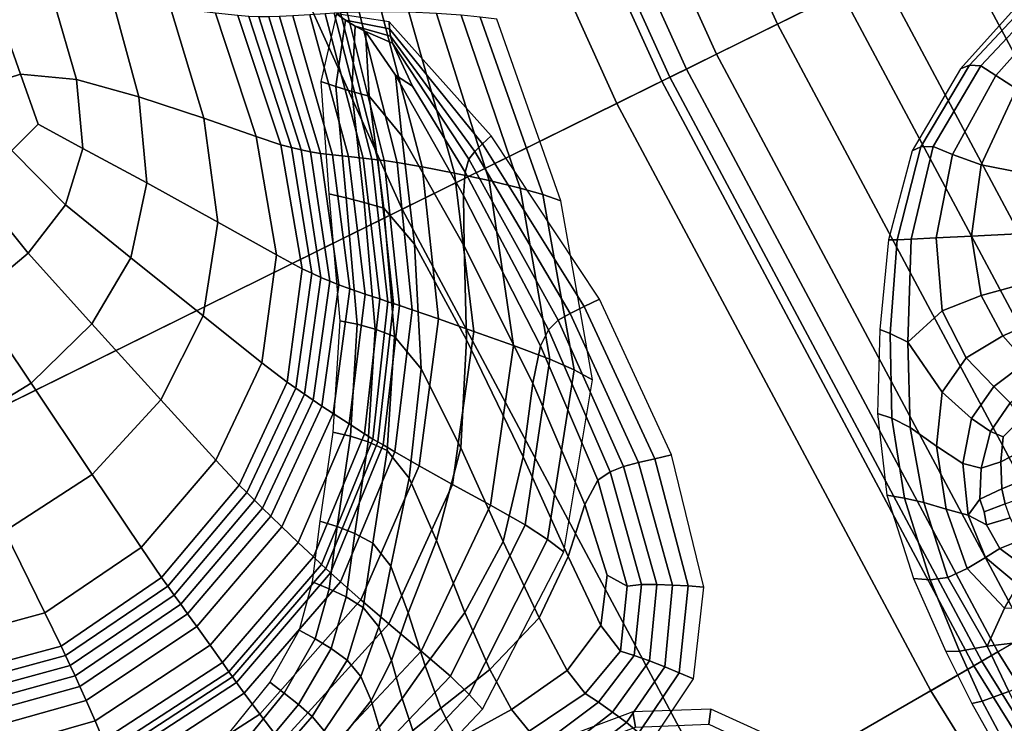
# Model space of a CAD drawing. Units: inches. Extents: x 0 to 71, y 0 to 71.
# Drawn here: x 9.8 to 12.4, y 22 to 23.8 of the extents above; entities that cross this region are included whole.
import ezdxf

# ---------------------------------------------------------------- set-up
doc = ezdxf.new("R2010")
doc.units = ezdxf.units.IN
doc.header["$MEASUREMENT"] = 0

msp = doc.modelspace()

# ---------------------------------------------------------------- linework, layer by layer
for points in [[(11.5261, 23.6774, 1.0519), (10.8042, 25.2707, 1.0519), (14.9861, 27.0029, 1.0519), (15.5858, 25.6794, 1.0519)], [(6.6878, 23.5656, 1.0519), (5.969, 25.4756, 1.0519), (10.1881, 26.9078, 1.0519), (10.8042, 25.2707, 1.0519)], [(12.3506, 22.1347, 1.0519), (11.5261, 23.6774, 1.0519), (15.5858, 25.6794, 1.0519), (16.2707, 24.3979, 1.0519)], [(11.2711, 25.4641, 1.7448), (11.0969, 25.3919, 2.1531), (11.8103, 23.8176, 2.1531), (11.9794, 23.9009, 1.7448)], [(11.0969, 25.3919, 2.1531), (10.9308, 25.3231, 2.594), (11.6491, 23.738, 2.594), (11.8103, 23.8176, 2.1531)], [(10.9308, 25.3231, 2.594), (10.849, 25.2892, 2.8442), (11.5696, 23.6989, 2.8442), (11.6491, 23.738, 2.594)], [(7.5301, 21.7068, 1.0519), (6.6878, 23.5656, 1.0519), (10.8042, 25.2707, 1.0519), (11.5261, 23.6774, 1.0519)], [(10.849, 25.2892, 2.8442), (10.7818, 25.2614, 2.9603), (11.5045, 23.6667, 2.9603), (11.5696, 23.6989, 2.8442)], [(10.7818, 25.2614, 2.9603), (10.6598, 25.2108, 2.9989), (11.3859, 23.6083, 2.9989), (11.5045, 23.6667, 2.9603)], [(10.6598, 25.2108, 2.9989), (10.0755, 24.9688, 2.9989), (10.8187, 23.3285, 2.9989), (11.3859, 23.6083, 2.9989)], [(8.6217, 24.3666, 2.9989), (9.4075, 22.6326, 2.9989), (10.8187, 23.3285, 2.9989), (10.0755, 24.9688, 2.9989)], [(13.2744, 20.6493, 1.0519), (12.3506, 22.1347, 1.0519), (16.2707, 24.3979, 1.0519), (17.038, 23.1641, 1.0519)], [(13.0719, 22.5511, 1.5653), (13.4897, 22.7924, 1.5321), (12.7058, 24.2591, 1.5321), (12.2731, 24.0458, 1.5653)], [(12.8877, 22.4448, 1.5925), (13.0719, 22.5511, 1.5653), (12.2731, 24.0458, 1.5653), (12.0823, 23.9517, 1.5925)], [(12.7884, 22.3874, 1.7448), (12.8877, 22.4448, 1.5925), (12.0823, 23.9517, 1.5925), (11.9794, 23.9009, 1.7448)], [(11.9794, 23.9009, 1.7448), (11.8103, 23.8176, 2.1531), (12.6251, 22.2932, 2.1531), (12.7884, 22.3874, 1.7448)], [(9.745, 23.8685, 4.2745), (9.6098, 23.8269, 4.3228), (9.6888, 23.6467, 4.3129), (9.8103, 23.6858, 4.2721)], [(9.8974, 23.8806, 4.1992), (9.745, 23.8685, 4.2745), (9.8103, 23.6858, 4.2721), (9.9581, 23.6716, 4.2091)], [(10.0551, 23.8743, 4.0822), (9.8974, 23.8806, 4.1992), (9.9581, 23.6716, 4.2091), (10.1226, 23.6255, 4.1076)], [(10.2064, 23.8604, 3.9089), (10.0551, 23.8743, 4.0822), (10.1226, 23.6255, 4.1076), (10.2944, 23.5688, 3.9514)], [(12.4753, 23.8772, 1.6244), (12.4522, 23.875, 1.4333), (12.2941, 23.6993, 1.4523), (12.3181, 23.7093, 1.687)], [(12.5037, 23.8729, 1.8172), (12.4753, 23.8772, 1.6244), (12.3181, 23.7093, 1.687), (12.3474, 23.7075, 1.9221)], [(12.3474, 23.7075, 1.9221), (12.3875, 23.682, 2.1582), (12.5426, 23.8555, 2.0135), (12.5037, 23.8729, 1.8172)], [(10.3249, 23.8465, 3.7241), (10.2064, 23.8604, 3.9089), (10.2944, 23.5688, 3.9514), (10.4331, 23.5204, 3.7802)], [(10.3842, 23.8402, 3.5727), (10.3249, 23.8465, 3.7241), (10.4331, 23.5204, 3.7802), (10.4982, 23.4991, 3.6333)], [(10.4129, 23.838, 3.4655), (10.3842, 23.8402, 3.5727), (10.4982, 23.4991, 3.6333), (10.5257, 23.4918, 3.5265)], [(10.4395, 23.8368, 3.413), (10.4129, 23.838, 3.4655), (10.5257, 23.4918, 3.5265), (10.5512, 23.4855, 3.4753)], [(10.466, 23.8366, 3.3966), (10.4395, 23.8368, 3.413), (10.5512, 23.4855, 3.4753), (10.5765, 23.4803, 3.4607)], [(10.4947, 23.8374, 3.3975), (10.466, 23.8366, 3.3966), (10.5765, 23.4803, 3.4607), (10.6027, 23.4762, 3.4637)], [(10.5293, 23.8393, 3.4168), (10.4947, 23.8374, 3.3975), (10.6027, 23.4762, 3.4637), (10.6346, 23.4723, 3.4857)], [(10.6767, 23.4676, 3.5282), (10.5741, 23.8423, 3.4557), (10.5293, 23.8393, 3.4168), (10.6346, 23.4723, 3.4857)], [(10.7158, 23.4634, 3.5695), (10.6152, 23.8451, 3.494), (10.5741, 23.8423, 3.4557), (10.6767, 23.4676, 3.5282)], [(10.6454, 23.8445, 2.8589), (10.6036, 23.6656, 2.8594), (10.6436, 23.6525, 2.9291), (10.6692, 23.8282, 2.9149)], [(10.6392, 23.8466, 3.5114), (10.6152, 23.8451, 3.494), (10.7158, 23.4634, 3.5695), (10.7388, 23.4609, 3.5883)], [(10.6553, 23.8475, 3.5145), (10.6392, 23.8466, 3.5114), (10.7388, 23.4609, 3.5883), (10.7544, 23.459, 3.5921)], [(10.7841, 23.824, 2.8577), (10.6454, 23.8445, 2.8589), (10.6692, 23.8282, 2.9149), (10.7855, 23.8048, 2.922)], [(10.6728, 23.8484, 3.5097), (10.6553, 23.8475, 3.5145), (10.7544, 23.459, 3.5921), (10.7714, 23.457, 3.5884)], [(10.7046, 23.8492, 3.4838), (10.6728, 23.8484, 3.5097), (10.7714, 23.457, 3.5884), (10.8053, 23.4518, 3.5639)], [(10.8717, 23.4403, 3.5055), (10.7636, 23.8497, 3.4238), (10.7046, 23.8492, 3.4838), (10.8053, 23.4518, 3.5639)], [(10.9572, 23.424, 3.4138), (10.8362, 23.8489, 3.3316), (10.7636, 23.8497, 3.4238), (10.8717, 23.4403, 3.5055)], [(11.0483, 23.4044, 3.2898), (10.9089, 23.8458, 3.209), (10.8362, 23.8489, 3.3316), (10.9572, 23.424, 3.4138)], [(11.1307, 23.3845, 3.1385), (10.9743, 23.8412, 3.0664), (10.9089, 23.8458, 3.209), (11.0483, 23.4044, 3.2898)], [(11.1902, 23.3671, 2.9651), (11.025, 23.8359, 2.9141), (10.9743, 23.8412, 3.0664), (11.1307, 23.3845, 3.1385)], [(11.2383, 23.351, 2.7807), (11.0683, 23.8304, 2.7571), (11.025, 23.8359, 2.9141), (11.1902, 23.3671, 2.9651)], [(12.3875, 23.682, 2.1582), (12.4421, 23.6464, 2.3527), (12.5867, 23.8274, 2.1812), (12.5426, 23.8555, 2.0135)], [(10.6692, 23.8282, 2.9149), (10.6436, 23.6525, 2.9291), (10.6854, 23.6397, 2.9942), (10.6941, 23.8125, 2.97)], [(10.7855, 23.8048, 2.922), (10.6692, 23.8282, 2.9149), (10.6941, 23.8125, 2.97), (10.788, 23.7859, 2.9841)], [(10.6941, 23.8125, 2.97), (10.6854, 23.6397, 2.9942), (10.7309, 23.6274, 3.0502), (10.7217, 23.7978, 3.0231)], [(10.788, 23.7859, 2.9841), (10.6941, 23.8125, 2.97), (10.7217, 23.7978, 3.0231), (10.7928, 23.7674, 3.0419)], [(10.7841, 23.824, 2.8577), (10.7855, 23.8048, 2.922), (11.031, 23.5016, 2.9635), (11.0534, 23.5228, 2.856)], [(11.8103, 23.8176, 2.1531), (11.6491, 23.738, 2.594), (12.4694, 22.2033, 2.594), (12.6251, 22.2932, 2.1531)], [(10.7217, 23.7978, 3.0231), (10.7309, 23.6274, 3.0502), (10.8174, 23.5224, 3.119), (10.8008, 23.6826, 3.0947)], [(10.7928, 23.7674, 3.0419), (10.7217, 23.7978, 3.0231), (10.8008, 23.6826, 3.0947), (10.8462, 23.6538, 3.1018)], [(10.7855, 23.8048, 2.922), (10.788, 23.7859, 2.9841), (11.0108, 23.4808, 3.0598), (11.031, 23.5016, 2.9635)], [(10.9951, 23.4607, 3.1338), (11.0108, 23.4808, 3.0598), (10.788, 23.7859, 2.9841), (10.7928, 23.7674, 3.0419)], [(10.9846, 23.4269, 3.183), (10.9951, 23.4607, 3.1338), (10.7928, 23.7674, 3.0419), (10.8462, 23.6538, 3.1018)], [(11.6491, 23.738, 2.594), (11.5696, 23.6989, 2.8442), (12.3927, 22.159, 2.8442), (12.4694, 22.2033, 2.594)], [(12.3181, 23.7093, 1.687), (12.2941, 23.6993, 1.4523), (12.1663, 23.4825, 1.4706), (12.1891, 23.4937, 1.7478)], [(12.3474, 23.7075, 1.9221), (12.3181, 23.7093, 1.687), (12.1891, 23.4937, 1.7478), (12.2215, 23.4942, 2.019)], [(12.2215, 23.4942, 2.019), (12.2731, 23.4734, 2.2783), (12.3875, 23.682, 2.1582), (12.3474, 23.7075, 1.9221)], [(9.8103, 23.6858, 4.2721), (9.6888, 23.6467, 4.3129), (9.787, 23.4836, 4.2912), (9.857, 23.5529, 4.2643)], [(9.9581, 23.6716, 4.2091), (9.8103, 23.6858, 4.2721), (9.857, 23.5529, 4.2643), (9.9749, 23.4892, 4.2243)], [(10.9806, 23.3649, 3.2051), (10.9846, 23.4269, 3.183), (10.8462, 23.6538, 3.1018), (10.8008, 23.6826, 3.0947)], [(10.9822, 23.2314, 3.2226), (10.9806, 23.3649, 3.2051), (10.8008, 23.6826, 3.0947), (10.8174, 23.5224, 3.119)], [(11.5696, 23.6989, 2.8442), (11.5045, 23.6667, 2.9603), (12.3297, 22.1226, 2.9603), (12.3927, 22.159, 2.8442)], [(12.2731, 23.4734, 2.2783), (12.3486, 23.4457, 2.4869), (12.4421, 23.6464, 2.3527), (12.3875, 23.682, 2.1582)], [(8.492, 19.9069, 1.0519), (7.5301, 21.7068, 1.0519), (11.5261, 23.6774, 1.0519), (12.3506, 22.1347, 1.0519)], [(10.1226, 23.6255, 4.1076), (9.9581, 23.6716, 4.2091), (9.9749, 23.4892, 4.2243), (10.1437, 23.3983, 4.1364)], [(10.6703, 23.3586, 2.9512), (10.6436, 23.6525, 2.9291), (10.6036, 23.6656, 2.8594), (10.6247, 23.3689, 2.8589)], [(11.5045, 23.6667, 2.9603), (11.3859, 23.6083, 2.9989), (12.2153, 22.0566, 2.9989), (12.3297, 22.1226, 2.9603)], [(10.7179, 23.3467, 3.0335), (10.6854, 23.6397, 2.9942), (10.6436, 23.6525, 2.9291), (10.6703, 23.3586, 2.9512)], [(10.7309, 23.6274, 3.0502), (10.6854, 23.6397, 2.9942), (10.7179, 23.3467, 3.0335), (10.7697, 23.3314, 3.0959)], [(10.8174, 23.5224, 3.119), (10.7309, 23.6274, 3.0502), (10.7697, 23.3314, 3.0959), (10.8514, 23.2359, 3.1626)], [(12.4421, 23.6464, 2.3527), (12.3486, 23.4457, 2.4869), (12.4529, 23.4254, 2.6063), (12.5147, 23.6142, 2.463)], [(10.2944, 23.5688, 3.9514), (10.1226, 23.6255, 4.1076), (10.1437, 23.3983, 4.1364), (10.3317, 23.2942, 3.9927)], [(11.3859, 23.6083, 2.9989), (10.8187, 23.3285, 2.9989), (11.6676, 21.7403, 2.9989), (12.2153, 22.0566, 2.9989)], [(9.9289, 23.3403, 4.2501), (9.9749, 23.4892, 4.2243), (9.857, 23.5529, 4.2643), (9.787, 23.4836, 4.2912)], [(10.4331, 23.5204, 3.7802), (10.2944, 23.5688, 3.9514), (10.3317, 23.2942, 3.9927), (10.4862, 23.208, 3.8331)], [(10.4982, 23.4991, 3.6333), (10.4331, 23.5204, 3.7802), (10.4862, 23.208, 3.8331), (10.5546, 23.1712, 3.6971)], [(10.5257, 23.4918, 3.5265), (10.4982, 23.4991, 3.6333), (10.5546, 23.1712, 3.6971), (10.5796, 23.1595, 3.5986)], [(10.8514, 23.2359, 3.1626), (10.9886, 22.9832, 3.2578), (10.9822, 23.2314, 3.2226), (10.8174, 23.5224, 3.119)], [(11.031, 23.5016, 2.9635), (11.0108, 23.4808, 3.0598), (11.2627, 23.0532, 3.1627), (11.2999, 23.072, 3.0204)], [(11.0534, 23.5228, 2.856), (11.031, 23.5016, 2.9635), (11.2999, 23.072, 3.0204), (11.34, 23.0911, 2.8543)], [(9.8298, 23.2124, 4.2751), (9.9289, 23.3403, 4.2501), (9.787, 23.4836, 4.2912), (9.6843, 23.3941, 4.3128)], [(10.1016, 23.2002, 4.169), (10.1437, 23.3983, 4.1364), (9.9749, 23.4892, 4.2243), (9.9289, 23.3403, 4.2501)], [(10.5512, 23.4855, 3.4753), (10.5257, 23.4918, 3.5265), (10.5796, 23.1595, 3.5986), (10.6035, 23.1485, 3.5513)], [(10.5765, 23.4803, 3.4607), (10.5512, 23.4855, 3.4753), (10.6035, 23.1485, 3.5513), (10.627, 23.1383, 3.5385)], [(10.6027, 23.4762, 3.4637), (10.5765, 23.4803, 3.4607), (10.627, 23.1383, 3.5385), (10.6508, 23.1291, 3.5436)], [(10.6346, 23.4723, 3.4857), (10.6027, 23.4762, 3.4637), (10.6508, 23.1291, 3.5436), (10.6804, 23.1186, 3.569)], [(10.721, 23.1045, 3.6174), (10.6767, 23.4676, 3.5282), (10.6346, 23.4723, 3.4857), (10.6804, 23.1186, 3.569)], [(11.2312, 23.0354, 3.2576), (11.2627, 23.0532, 3.1627), (11.0108, 23.4808, 3.0598), (10.9951, 23.4607, 3.1338)], [(12.1663, 23.4825, 1.4706), (12.1035, 23.2475, 1.4818), (12.1263, 23.2481, 1.7993), (12.1891, 23.4937, 1.7478)], [(12.1891, 23.4937, 1.7478), (12.1263, 23.2481, 1.7993), (12.1635, 23.2495, 2.0984), (12.2215, 23.4942, 2.019)], [(12.1635, 23.2495, 2.0984), (12.2295, 23.2528, 2.3607), (12.2731, 23.4734, 2.2783), (12.2215, 23.4942, 2.019)], [(12.2295, 23.2528, 2.3607), (12.3235, 23.2576, 2.5671), (12.3486, 23.4457, 2.4869), (12.2731, 23.4734, 2.2783)], [(10.7592, 23.0915, 3.6643), (10.7158, 23.4634, 3.5695), (10.6767, 23.4676, 3.5282), (10.721, 23.1045, 3.6174)], [(10.7388, 23.4609, 3.5883), (10.7158, 23.4634, 3.5695), (10.7592, 23.0915, 3.6643), (10.7811, 23.0842, 3.6851)], [(10.7544, 23.459, 3.5921), (10.7388, 23.4609, 3.5883), (10.7811, 23.0842, 3.6851), (10.7956, 23.0796, 3.6896)], [(10.7714, 23.457, 3.5884), (10.7544, 23.459, 3.5921), (10.7956, 23.0796, 3.6896), (10.8113, 23.0746, 3.6875)], [(10.8053, 23.4518, 3.5639), (10.7714, 23.457, 3.5884), (10.8113, 23.0746, 3.6875), (10.8453, 23.063, 3.6659)], [(10.915, 23.0387, 3.6121), (10.8717, 23.4403, 3.5055), (10.8053, 23.4518, 3.5639), (10.8453, 23.063, 3.6659)], [(11.2052, 23.0097, 3.3113), (11.2312, 23.0354, 3.2576), (10.9951, 23.4607, 3.1338), (10.9846, 23.4269, 3.183)], [(12.3486, 23.4457, 2.4869), (12.3235, 23.2576, 2.5671), (12.445, 23.2636, 2.699), (12.4529, 23.4254, 2.6063)], [(11.0083, 23.0059, 3.5222), (10.9572, 23.424, 3.4138), (10.8717, 23.4403, 3.5055), (10.915, 23.0387, 3.6121)], [(11.1132, 22.9688, 3.3926), (11.0483, 23.4044, 3.2898), (10.9572, 23.424, 3.4138), (11.0083, 23.0059, 3.5222)], [(11.1844, 22.9674, 3.3303), (11.2052, 23.0097, 3.3113), (10.9846, 23.4269, 3.183), (10.9806, 23.3649, 3.2051)], [(9.8298, 23.2124, 4.2751), (9.6843, 23.3941, 4.3128), (9.5537, 23.3044, 4.3235), (9.6871, 23.0932, 4.2885)], [(10.2924, 23.047, 4.0275), (10.3317, 23.2942, 3.9927), (10.1437, 23.3983, 4.1364), (10.1016, 23.2002, 4.169)], [(11.2085, 22.9329, 3.2262), (11.1307, 23.3845, 3.1385), (11.0483, 23.4044, 3.2898), (11.1132, 22.9688, 3.3926)], [(10.6995, 23.0247, 2.9758), (10.6703, 23.3586, 2.9512), (10.6247, 23.3689, 2.8589), (10.6537, 23.0338, 2.8576)], [(11.2729, 22.9039, 3.0259), (11.1902, 23.3671, 2.9651), (11.1307, 23.3845, 3.1385), (11.2085, 22.9329, 3.2262)], [(11.3219, 22.8782, 2.8086), (11.2383, 23.351, 2.7807), (11.1902, 23.3671, 2.9651), (11.2729, 22.9039, 3.0259)], [(10.7472, 23.012, 3.078), (10.7179, 23.3467, 3.0335), (10.6703, 23.3586, 2.9512), (10.6995, 23.0247, 2.9758)], [(10.7697, 23.3314, 3.0959), (10.7179, 23.3467, 3.0335), (10.7472, 23.012, 3.078), (10.7987, 22.992, 3.148)], [(11.1638, 22.8688, 3.3393), (11.1844, 22.9674, 3.3303), (10.9806, 23.3649, 3.2051), (10.9822, 23.2314, 3.2226)], [(9.4075, 22.6326, 2.9989), (10.3048, 20.9536, 2.9989), (11.6676, 21.7403, 2.9989), (10.8187, 23.3285, 2.9989)], [(9.9988, 23.0255, 4.1972), (10.1016, 23.2002, 4.169), (9.9289, 23.3403, 4.2501), (9.8298, 23.2124, 4.2751)], [(10.8514, 23.2359, 3.1626), (10.7697, 23.3314, 3.0959), (10.7987, 22.992, 3.148), (10.869, 22.9066, 3.2125)], [(10.4479, 22.9232, 3.8753), (10.4862, 23.208, 3.8331), (10.3317, 23.2942, 3.9927), (10.2924, 23.047, 4.0275)], [(12.3235, 23.2576, 2.5671), (12.3488, 23.1009, 2.6295), (12.474, 23.1346, 2.7657), (12.445, 23.2636, 2.699)], [(12.1035, 23.2475, 1.4818), (12.0812, 23.0109, 1.4901), (12.108, 23, 1.8364), (12.1263, 23.2481, 1.7993)], [(12.1263, 23.2481, 1.7993), (12.108, 23, 1.8364), (12.1553, 22.9772, 2.1865), (12.1635, 23.2495, 2.0984)], [(12.1553, 22.9772, 2.1865), (12.2452, 23.0602, 2.4335), (12.2295, 23.2528, 2.3607), (12.1635, 23.2495, 2.0984)], [(12.2452, 23.0602, 2.4335), (12.3488, 23.1009, 2.6295), (12.3235, 23.2576, 2.5671), (12.2295, 23.2528, 2.3607)], [(9.9988, 23.0255, 4.1972), (9.8298, 23.2124, 4.2751), (9.6871, 23.0932, 4.2885), (9.8377, 22.8689, 4.2125)], [(10.869, 22.9066, 3.2125), (10.9732, 22.698, 3.2981), (10.9886, 22.9832, 3.2578), (10.8514, 23.2359, 3.1626)], [(10.9886, 22.9832, 3.2578), (11.1383, 22.6746, 3.3632), (11.1638, 22.8688, 3.3393), (10.9822, 23.2314, 3.2226)], [(10.1804, 22.8254, 4.0532), (10.2924, 23.047, 4.0275), (10.1016, 23.2002, 4.169), (9.9988, 23.0255, 4.1972)], [(10.5148, 22.8714, 3.7623), (10.5546, 23.1712, 3.6971), (10.4862, 23.208, 3.8331), (10.4479, 22.9232, 3.8753)], [(10.5374, 22.8555, 3.687), (10.5796, 23.1595, 3.5986), (10.5546, 23.1712, 3.6971), (10.5148, 22.8714, 3.7623)], [(10.6035, 23.1485, 3.5513), (10.5796, 23.1595, 3.5986), (10.5374, 22.8555, 3.687), (10.5601, 22.8397, 3.6478)], [(10.627, 23.1383, 3.5385), (10.6035, 23.1485, 3.5513), (10.5601, 22.8397, 3.6478), (10.5829, 22.8241, 3.6357)], [(10.6508, 23.1291, 3.5436), (10.627, 23.1383, 3.5385), (10.5829, 22.8241, 3.6357), (10.606, 22.8087, 3.6416)], [(12.474, 23.1346, 2.7657), (12.3488, 23.1009, 2.6295), (12.4064, 22.9942, 2.7101), (12.5226, 23.044, 2.8311)], [(10.6804, 23.1186, 3.569), (10.6508, 23.1291, 3.5436), (10.606, 22.8087, 3.6416), (10.6358, 22.7893, 3.6706)], [(10.6788, 22.7613, 3.7276), (10.721, 23.1045, 3.6174), (10.6804, 23.1186, 3.569), (10.6358, 22.7893, 3.6706)], [(9.8377, 22.8689, 4.2125), (9.6871, 23.0932, 4.2885), (9.516, 22.9947, 4.2874), (9.6372, 22.7465, 4.2126)], [(10.7191, 22.7352, 3.7829), (10.7592, 23.0915, 3.6643), (10.721, 23.1045, 3.6174), (10.6788, 22.7613, 3.7276)], [(10.7811, 23.0842, 3.6851), (10.7592, 23.0915, 3.6643), (10.7191, 22.7352, 3.7829), (10.741, 22.7216, 3.8069)], [(10.7956, 23.0796, 3.6896), (10.7811, 23.0842, 3.6851), (10.741, 22.7216, 3.8069), (10.7541, 22.714, 3.8121)], [(11.34, 23.0911, 2.8543), (11.2999, 23.072, 3.0204), (11.4861, 22.6692, 3.0733), (11.5304, 22.6794, 2.8529)], [(12.4064, 22.9942, 2.7101), (12.3488, 23.1009, 2.6295), (12.2452, 23.0602, 2.4335), (12.3089, 22.9356, 2.525)], [(10.8113, 23.0746, 3.6875), (10.7956, 23.0796, 3.6896), (10.7541, 22.714, 3.8121), (10.7683, 22.7058, 3.8111)], [(10.8453, 23.063, 3.6659), (10.8113, 23.0746, 3.6875), (10.7683, 22.7058, 3.8111), (10.7995, 22.6879, 3.793)], [(10.8639, 22.6511, 3.7471), (10.915, 23.0387, 3.6121), (10.8453, 23.063, 3.6659), (10.7995, 22.6879, 3.793)], [(11.2999, 23.072, 3.0204), (11.2627, 23.0532, 3.1627), (11.4434, 22.6592, 3.2583), (11.4861, 22.6692, 3.0733)], [(12.3089, 22.9356, 2.525), (12.2452, 23.0602, 2.4335), (12.1553, 22.9772, 2.1865), (12.2453, 22.8457, 2.3565)], [(10.3262, 22.6656, 3.9048), (10.4479, 22.9232, 3.8753), (10.2924, 23.047, 4.0275), (10.1804, 22.8254, 4.0532)], [(10.6354, 22.7399, 2.8557), (10.6816, 22.7291, 2.9977), (10.6995, 23.0247, 2.9758), (10.6537, 23.0338, 2.8576)], [(10.9515, 22.6018, 3.659), (11.0083, 23.0059, 3.5222), (10.915, 23.0387, 3.6121), (10.8639, 22.6511, 3.7471)], [(11.4039, 22.6491, 3.3723), (11.2312, 23.0354, 3.2576), (11.2052, 23.0097, 3.3113), (11.368, 22.635, 3.43)], [(11.4434, 22.6592, 3.2583), (11.2627, 23.0532, 3.1627), (11.2312, 23.0354, 3.2576), (11.4039, 22.6491, 3.3723)], [(12.5226, 23.044, 2.8311), (12.4064, 22.9942, 2.7101), (12.4675, 22.925, 2.7815), (12.5724, 22.9821, 2.882)], [(9.8377, 22.8689, 4.2125), (9.9994, 22.6276, 4.0671), (10.1804, 22.8254, 4.0532), (9.9988, 23.0255, 4.1972)], [(10.6816, 22.7291, 2.9977), (10.7289, 22.7142, 3.1178), (10.7472, 23.012, 3.078), (10.6995, 23.0247, 2.9758)], [(10.7289, 22.7142, 3.1178), (10.7787, 22.6912, 3.194), (10.7987, 22.992, 3.148), (10.7472, 23.012, 3.078)], [(11.0523, 22.5466, 3.5146), (11.1132, 22.9688, 3.3926), (11.0083, 23.0059, 3.5222), (10.9515, 22.6018, 3.659)], [(11.3359, 22.6125, 3.4462), (11.368, 22.635, 3.43), (11.2052, 23.0097, 3.3113), (11.1844, 22.9674, 3.3303)], [(12.0751, 22.789, 1.4997), (12.1127, 22.7769, 1.8539), (12.108, 23, 1.8364), (12.0812, 23.0109, 1.4901)], [(10.7787, 22.6912, 3.194), (10.8367, 22.6183, 3.2554), (10.869, 22.9066, 3.2125), (10.7987, 22.992, 3.148)], [(10.9732, 22.698, 3.2981), (11.0857, 22.4507, 3.3907), (11.1383, 22.6746, 3.3632), (10.9886, 22.9832, 3.2578)], [(12.1127, 22.7769, 1.8539), (12.1611, 22.7523, 2.1389), (12.1553, 22.9772, 2.1865), (12.108, 23, 1.8364)], [(12.2308, 22.7024, 2.2855), (12.2453, 22.8457, 2.3565), (12.1553, 22.9772, 2.1865), (12.1611, 22.7523, 2.1389)], [(12.4675, 22.925, 2.7815), (12.4064, 22.9942, 2.7101), (12.3089, 22.9356, 2.525), (12.3819, 22.8607, 2.6074)], [(11.1438, 22.4948, 3.3214), (11.2085, 22.9329, 3.2262), (11.1132, 22.9688, 3.3926), (11.0523, 22.5466, 3.5146)], [(11.3011, 22.5489, 3.4476), (11.3359, 22.6125, 3.4462), (11.1844, 22.9674, 3.3303), (11.1638, 22.8688, 3.3393)], [(11.203, 22.456, 3.0871), (11.2729, 22.9039, 3.0259), (11.2085, 22.9329, 3.2262), (11.1438, 22.4948, 3.3214)], [(12.3819, 22.8607, 2.6074), (12.3089, 22.9356, 2.525), (12.2453, 22.8457, 2.3565), (12.3235, 22.7757, 2.438)], [(12.5036, 22.8805, 2.816), (12.4675, 22.925, 2.7815), (12.3819, 22.8607, 2.6074), (12.4257, 22.8173, 2.6529)], [(10.3878, 22.5995, 3.8136), (10.5148, 22.8714, 3.7623), (10.4479, 22.9232, 3.8753), (10.3262, 22.6656, 3.9048)], [(10.8367, 22.6183, 3.2554), (10.9089, 22.4538, 3.3309), (10.9732, 22.698, 3.2981), (10.869, 22.9066, 3.2125)], [(11.2462, 22.4237, 2.8321), (11.3219, 22.8782, 2.8086), (11.2729, 22.9039, 3.0259), (11.203, 22.456, 3.0871)], [(9.6372, 22.7465, 4.2126), (9.7686, 22.478, 4.0685), (9.9994, 22.6276, 4.0671), (9.8377, 22.8689, 4.2125)], [(10.4077, 22.58, 3.7613), (10.5374, 22.8555, 3.687), (10.5148, 22.8714, 3.7623), (10.3878, 22.5995, 3.8136)], [(10.5601, 22.8397, 3.6478), (10.5374, 22.8555, 3.687), (10.4077, 22.58, 3.7613), (10.4284, 22.5598, 3.7295)], [(11.1638, 22.8688, 3.3393), (11.1383, 22.6746, 3.3632), (11.257, 22.4113, 3.4608), (11.3011, 22.5489, 3.4476)], [(12.4257, 22.8173, 2.6529), (12.3819, 22.8607, 2.6074), (12.3235, 22.7757, 2.438), (12.3733, 22.7412, 2.4887)], [(9.9994, 22.6276, 4.0671), (10.1288, 22.4346, 3.9191), (10.3262, 22.6656, 3.9048), (10.1804, 22.8254, 4.0532)], [(10.5829, 22.8241, 3.6357), (10.5601, 22.8397, 3.6478), (10.4284, 22.5598, 3.7295), (10.4498, 22.5391, 3.7171)], [(10.606, 22.8087, 3.6416), (10.5829, 22.8241, 3.6357), (10.4498, 22.5391, 3.7171), (10.4717, 22.518, 3.7234)], [(12.3005, 22.6567, 2.3518), (12.3235, 22.7757, 2.438), (12.2453, 22.8457, 2.3565), (12.2308, 22.7024, 2.2855)], [(10.6358, 22.7893, 3.6706), (10.606, 22.8087, 3.6416), (10.4717, 22.518, 3.7234), (10.5008, 22.4899, 3.757)], [(12.4545, 22.775, 2.6439), (12.4257, 22.8173, 2.6529), (12.3733, 22.7412, 2.4887), (12.4065, 22.7274, 2.5263)], [(10.544, 22.4486, 3.8268), (10.6788, 22.7613, 3.7276), (10.6358, 22.7893, 3.6706), (10.5008, 22.4899, 3.757)], [(12.0998, 22.5729, 1.5114), (12.1463, 22.5649, 1.8639), (12.1127, 22.7769, 1.8539), (12.0751, 22.789, 1.4997)], [(12.1463, 22.5649, 1.8639), (12.1969, 22.5538, 2.1449), (12.1611, 22.7523, 2.1389), (12.1127, 22.7769, 1.8539)], [(12.3488, 22.6446, 2.3961), (12.3733, 22.7412, 2.4887), (12.3235, 22.7757, 2.438), (12.3005, 22.6567, 2.3518)], [(12.4826, 22.7034, 2.5629), (12.4545, 22.775, 2.6439), (12.4065, 22.7274, 2.5263), (12.401, 22.6617, 2.4545)], [(10.5844, 22.41, 3.8949), (10.7191, 22.7352, 3.7829), (10.6788, 22.7613, 3.7276), (10.544, 22.4486, 3.8268)], [(12.256, 22.5365, 2.283), (12.2308, 22.7024, 2.2855), (12.1611, 22.7523, 2.1389), (12.1969, 22.5538, 2.1449)], [(10.741, 22.7216, 3.8069), (10.7191, 22.7352, 3.7829), (10.5844, 22.41, 3.8949), (10.6052, 22.3902, 3.9237)], [(10.6009, 22.5044, 2.8539), (10.6469, 22.4901, 3.0155), (10.6816, 22.7291, 2.9977), (10.6354, 22.7399, 2.8557)], [(10.7541, 22.714, 3.8121), (10.741, 22.7216, 3.8069), (10.6052, 22.3902, 3.9237), (10.6168, 22.3795, 3.9296)], [(10.6469, 22.4901, 3.0155), (10.6933, 22.4721, 3.1503), (10.7289, 22.7142, 3.1178), (10.6816, 22.7291, 2.9977)], [(12.401, 22.6617, 2.4545), (12.4065, 22.7274, 2.5263), (12.3733, 22.7412, 2.4887), (12.3488, 22.6446, 2.3961)], [(10.7683, 22.7058, 3.8111), (10.7541, 22.714, 3.8121), (10.6168, 22.3795, 3.9296), (10.6291, 22.3681, 3.9291)], [(10.7995, 22.6879, 3.793), (10.7683, 22.7058, 3.8111), (10.6291, 22.3681, 3.9291), (10.6556, 22.3444, 3.9136)], [(10.6933, 22.4721, 3.1503), (10.7407, 22.4467, 3.2315), (10.7787, 22.6912, 3.194), (10.7289, 22.7142, 3.1178)], [(10.7407, 22.4467, 3.2315), (10.7882, 22.3861, 3.2898), (10.8367, 22.6183, 3.2554), (10.7787, 22.6912, 3.194)], [(10.9089, 22.4538, 3.3309), (10.9839, 22.2634, 3.4106), (11.0857, 22.4507, 3.3907), (10.9732, 22.698, 3.2981)], [(12.3143, 22.5205, 2.3335), (12.3005, 22.6567, 2.3518), (12.2308, 22.7024, 2.2855), (12.256, 22.5365, 2.283)], [(12.5061, 22.6321, 2.4755), (12.4826, 22.7034, 2.5629), (12.401, 22.6617, 2.4545), (12.4032, 22.5896, 2.3988)], [(10.1288, 22.4346, 3.9191), (10.1826, 22.3555, 3.8354), (10.3878, 22.5995, 3.8136), (10.3262, 22.6656, 3.9048)], [(10.7095, 22.2967, 3.8741), (10.8639, 22.6511, 3.7471), (10.7995, 22.6879, 3.793), (10.6556, 22.3444, 3.9136)], [(11.1383, 22.6746, 3.3632), (11.0857, 22.4507, 3.3907), (11.181, 22.2494, 3.4762), (11.257, 22.4113, 3.4608)], [(11.4861, 22.6692, 3.0733), (11.4434, 22.6592, 3.2583), (11.5332, 22.3356, 3.331), (11.5747, 22.3333, 3.1138)], [(11.5304, 22.6794, 2.8529), (11.4861, 22.6692, 3.0733), (11.5747, 22.3333, 3.1138), (11.616, 22.3306, 2.852)], [(10.783, 22.2331, 3.7849), (10.9515, 22.6018, 3.659), (10.8639, 22.6511, 3.7471), (10.7095, 22.2967, 3.8741)], [(11.4914, 22.3373, 3.4589), (11.4039, 22.6491, 3.3723), (11.368, 22.635, 3.43), (11.4509, 22.3369, 3.519)], [(11.5332, 22.3356, 3.331), (11.4434, 22.6592, 3.2583), (11.4039, 22.6491, 3.3723), (11.4914, 22.3373, 3.4589)], [(12.3455, 22.5623, 2.3559), (12.3488, 22.6446, 2.3961), (12.3005, 22.6567, 2.3518), (12.3143, 22.5205, 2.3335)], [(12.4032, 22.5896, 2.3988), (12.401, 22.6617, 2.4545), (12.3488, 22.6446, 2.3961), (12.3455, 22.5623, 2.3559)], [(8.0196, 21.9482, 2.9989), (8.9647, 20.1799, 2.9989), (10.3048, 20.9536, 2.9989), (9.4075, 22.6326, 2.9989)], [(9.7686, 22.478, 4.0685), (9.8739, 22.2628, 3.9217), (10.1288, 22.4346, 3.9191), (9.9994, 22.6276, 4.0671)], [(10.7882, 22.3861, 3.2898), (10.8348, 22.2626, 3.3562), (10.9089, 22.4538, 3.3309), (10.8367, 22.6183, 3.2554)], [(11.3603, 22.3618, 3.5092), (11.4134, 22.3329, 3.5325), (11.3359, 22.6125, 3.4462), (11.3011, 22.5489, 3.4476)], [(11.4134, 22.3329, 3.5325), (11.4509, 22.3369, 3.519), (11.368, 22.635, 3.43), (11.3359, 22.6125, 3.4462)], [(12.5061, 22.6321, 2.4755), (12.4032, 22.5896, 2.3988), (12.412, 22.5501, 2.3827), (12.5209, 22.5902, 2.4476)], [(10.1826, 22.3555, 3.8354), (10.1989, 22.3328, 3.791), (10.4077, 22.58, 3.7613), (10.3878, 22.5995, 3.8136)], [(10.8686, 22.1615, 3.62), (11.0523, 22.5466, 3.5146), (10.9515, 22.6018, 3.659), (10.783, 22.2331, 3.7849)], [(12.4032, 22.5896, 2.3988), (12.3455, 22.5623, 2.3559), (12.357, 22.5291, 2.349), (12.412, 22.5501, 2.3827)], [(10.4284, 22.5598, 3.7295), (10.4077, 22.58, 3.7613), (10.1989, 22.3328, 3.791), (10.2159, 22.3093, 3.761)], [(12.2143, 22.3498, 1.8783), (12.1463, 22.5649, 1.8639), (12.0998, 22.5729, 1.5114), (12.1702, 22.3535, 1.5263)], [(12.2607, 22.3553, 2.1648), (12.1969, 22.5538, 2.1449), (12.1463, 22.5649, 1.8639), (12.2143, 22.3498, 1.8783)], [(12.3143, 22.5205, 2.3335), (12.3626, 22.4948, 2.364), (12.357, 22.5291, 2.349), (12.3455, 22.5623, 2.3559)], [(10.4498, 22.5391, 3.7171), (10.4284, 22.5598, 3.7295), (10.2159, 22.3093, 3.761), (10.2335, 22.2849, 3.748)], [(10.4717, 22.518, 3.7234), (10.4498, 22.5391, 3.7171), (10.2335, 22.2849, 3.748), (10.2516, 22.2596, 3.7544)], [(10.946, 22.095, 3.397), (11.1438, 22.4948, 3.3214), (11.0523, 22.5466, 3.5146), (10.8686, 22.1615, 3.62)], [(11.3011, 22.5489, 3.4476), (11.257, 22.4113, 3.4608), (11.3432, 22.2285, 3.5346), (11.3603, 22.3618, 3.5092)], [(12.3117, 22.3791, 2.3201), (12.256, 22.5365, 2.283), (12.1969, 22.5538, 2.1449), (12.2607, 22.3553, 2.1648)], [(12.3599, 22.4088, 2.3913), (12.3143, 22.5205, 2.3335), (12.256, 22.5365, 2.283), (12.3117, 22.3791, 2.3201)], [(12.4255, 22.5133, 2.4034), (12.412, 22.5501, 2.3827), (12.357, 22.5291, 2.349), (12.3626, 22.4948, 2.364)], [(10.5008, 22.4899, 3.757), (10.4717, 22.518, 3.7234), (10.2516, 22.2596, 3.7544), (10.2755, 22.2261, 3.7946)], [(12.3979, 22.4322, 2.4255), (12.3626, 22.4948, 2.364), (12.3143, 22.5205, 2.3335), (12.3599, 22.4088, 2.3913)], [(12.4556, 22.4554, 2.4674), (12.4255, 22.5133, 2.4034), (12.3626, 22.4948, 2.364), (12.3979, 22.4322, 2.4255)], [(10.2755, 22.2261, 3.7946), (10.3107, 22.1771, 3.8829), (10.544, 22.4486, 3.8268), (10.5008, 22.4899, 3.757)], [(10.6258, 22.3261, 3.0278), (10.6469, 22.4901, 3.0155), (10.6009, 22.5044, 2.8539), (10.5809, 22.3445, 2.8526)], [(10.6707, 22.3044, 3.1729), (10.6933, 22.4721, 3.1503), (10.6469, 22.4901, 3.0155), (10.6258, 22.3261, 3.0278)], [(10.9954, 22.0469, 3.1332), (11.203, 22.456, 3.0871), (11.1438, 22.4948, 3.3214), (10.946, 22.095, 3.397)], [(9.5797, 22.1824, 3.9159), (9.8739, 22.2628, 3.9217), (9.7686, 22.478, 4.0685), (9.507, 22.4011, 4.0569)], [(10.7158, 22.2762, 3.2578), (10.7407, 22.4467, 3.2315), (10.6933, 22.4721, 3.1503), (10.6707, 22.3044, 3.1729)], [(9.8739, 22.2628, 3.9217), (9.917, 22.1745, 3.8387), (10.1826, 22.3555, 3.8354), (10.1288, 22.4346, 3.9191)], [(10.3107, 22.1771, 3.8829), (10.3437, 22.1311, 3.9698), (10.5844, 22.41, 3.8949), (10.544, 22.4486, 3.8268)], [(10.757, 22.2256, 3.3141), (10.7882, 22.3861, 3.2898), (10.7407, 22.4467, 3.2315), (10.7158, 22.2762, 3.2578)], [(10.8348, 22.2626, 3.3562), (10.8794, 22.1221, 3.4243), (10.9839, 22.2634, 3.4106), (10.9089, 22.4538, 3.3309)], [(11.0857, 22.4507, 3.3907), (10.9839, 22.2634, 3.4106), (11.0505, 22.1127, 3.4843), (11.181, 22.2494, 3.4762)], [(11.0306, 22.0078, 2.849), (11.2462, 22.4237, 2.8321), (11.203, 22.456, 3.0871), (10.9954, 22.0469, 3.1332)], [(12.4707, 22.3787, 2.534), (12.3979, 22.4322, 2.4255), (12.3599, 22.4088, 2.3913), (12.4461, 22.3365, 2.5061)], [(12.4997, 22.413, 2.5476), (12.4556, 22.4554, 2.4674), (12.3979, 22.4322, 2.4255), (12.4707, 22.3787, 2.534)], [(10.6052, 22.3902, 3.9237), (10.5844, 22.41, 3.8949), (10.3437, 22.1311, 3.9698), (10.3608, 22.1069, 4.0056)], [(11.257, 22.4113, 3.4608), (11.181, 22.2494, 3.4762), (11.2547, 22.1103, 3.5423), (11.3432, 22.2285, 3.5346)], [(12.4461, 22.3365, 2.5061), (12.3599, 22.4088, 2.3913), (12.3117, 22.3791, 2.3201), (12.4104, 22.2748, 2.426)], [(10.6168, 22.3795, 3.9296), (10.6052, 22.3902, 3.9237), (10.3608, 22.1069, 4.0056), (10.3704, 22.0932, 4.0123)], [(10.6291, 22.3681, 3.9291), (10.6168, 22.3795, 3.9296), (10.3704, 22.0932, 4.0123), (10.3806, 22.0787, 4.0117)], [(10.757, 22.2256, 3.3141), (10.7901, 22.1367, 3.3736), (10.8348, 22.2626, 3.3562), (10.7882, 22.3861, 3.2898)], [(12.4104, 22.2748, 2.426), (12.3117, 22.3791, 2.3201), (12.2607, 22.3553, 2.1648), (12.3644, 22.1746, 2.2561)], [(9.917, 22.1745, 3.8387), (9.9292, 22.1493, 3.7946), (10.1989, 22.3328, 3.791), (10.1826, 22.3555, 3.8354)], [(10.6556, 22.3444, 3.9136), (10.6291, 22.3681, 3.9291), (10.3806, 22.0787, 4.0117), (10.4014, 22.0503, 3.9959)], [(11.3432, 22.2285, 3.5346), (11.3953, 22.1611, 3.5686), (11.4134, 22.3329, 3.5325), (11.3603, 22.3618, 3.5092)], [(12.2912, 22.1613, 1.8937), (12.2143, 22.3498, 1.8783), (12.1702, 22.3535, 1.5263), (12.2552, 22.1604, 1.5415)], [(12.3644, 22.1746, 2.2561), (12.2607, 22.3553, 2.1648), (12.2143, 22.3498, 1.8783), (12.2912, 22.1613, 1.8937)], [(10.2159, 22.3093, 3.761), (10.1989, 22.3328, 3.791), (9.9292, 22.1493, 3.7946), (9.9415, 22.1232, 3.7643)], [(10.4428, 21.9948, 3.9567), (10.7095, 22.2967, 3.8741), (10.6556, 22.3444, 3.9136), (10.4014, 22.0503, 3.9959)], [(10.5889, 22.1938, 3.0378), (10.6258, 22.3261, 3.0278), (10.5809, 22.3445, 2.8526), (10.5465, 22.217, 2.8515)], [(10.631, 22.1681, 3.1911), (10.6707, 22.3044, 3.1729), (10.6258, 22.3261, 3.0278), (10.5889, 22.1938, 3.0378)], [(11.3953, 22.1611, 3.5686), (11.4319, 22.1499, 3.5581), (11.4509, 22.3369, 3.519), (11.4134, 22.3329, 3.5325)], [(11.4509, 22.3369, 3.519), (11.4319, 22.1499, 3.5581), (11.4719, 22.1356, 3.4987), (11.4914, 22.3373, 3.4589)], [(11.4914, 22.3373, 3.4589), (11.4719, 22.1356, 3.4987), (11.5125, 22.1197, 3.3653), (11.5332, 22.3356, 3.331)], [(11.5332, 22.3356, 3.331), (11.5125, 22.1197, 3.3653), (11.5509, 22.1038, 3.1331), (11.5747, 22.3333, 3.1138)], [(11.5747, 22.3333, 3.1138), (11.5509, 22.1038, 3.1331), (11.5881, 22.0879, 2.8516), (11.616, 22.3306, 2.852)], [(10.2335, 22.2849, 3.748), (10.2159, 22.3093, 3.761), (9.9415, 22.1232, 3.7643), (9.9541, 22.096, 3.7508)], [(10.6729, 22.1375, 3.2787), (10.7158, 22.2762, 3.2578), (10.6707, 22.3044, 3.1729), (10.631, 22.1681, 3.1911)], [(10.2516, 22.2596, 3.7544), (10.2335, 22.2849, 3.748), (9.9541, 22.096, 3.7508), (9.9669, 22.0679, 3.7573)], [(10.4992, 21.9209, 3.8604), (10.783, 22.2331, 3.7849), (10.7095, 22.2967, 3.8741), (10.4428, 21.9948, 3.9567)], [(10.7095, 22.0944, 3.3333), (10.757, 22.2256, 3.3141), (10.7158, 22.2762, 3.2578), (10.6729, 22.1375, 3.2787)], [(12.559, 22.197, 2.5751), (12.5646, 22.2684, 2.6298), (12.4104, 22.2748, 2.426), (12.3644, 22.1746, 2.2561)], [(9.6091, 22.0918, 3.8348), (9.917, 22.1745, 3.8387), (9.8739, 22.2628, 3.9217), (9.5797, 22.1824, 3.9159)], [(10.2755, 22.2261, 3.7946), (10.2516, 22.2596, 3.7544), (9.9669, 22.0679, 3.7573), (9.9832, 22.0308, 3.8014)], [(10.7901, 22.1367, 3.3736), (10.8188, 22.0364, 3.4333), (10.8794, 22.1221, 3.4243), (10.8348, 22.2626, 3.3562)], [(10.9839, 22.2634, 3.4106), (10.8794, 22.1221, 3.4243), (10.9207, 22.0103, 3.488), (11.0505, 22.1127, 3.4843)], [(11.181, 22.2494, 3.4762), (11.0505, 22.1127, 3.4843), (11.1076, 22.0066, 3.5432), (11.2547, 22.1103, 3.5423)], [(9.9832, 22.0308, 3.8014), (10.0068, 21.9768, 3.9006), (10.3107, 22.1771, 3.8829), (10.2755, 22.2261, 3.7946)], [(10.4992, 21.9209, 3.8604), (10.5647, 21.837, 3.6731), (10.8686, 22.1615, 3.62), (10.783, 22.2331, 3.7849)], [(10.7095, 22.0944, 3.3333), (10.7363, 22.0312, 3.3881), (10.7901, 22.1367, 3.3736), (10.757, 22.2256, 3.3141)], [(11.2547, 22.1103, 3.5423), (11.302, 22.0494, 3.5765), (11.3953, 22.1611, 3.5686), (11.3432, 22.2285, 3.5346)], [(10.4685, 22.0789, 2.8503), (10.5068, 22.0502, 3.0485), (10.5889, 22.1938, 3.0378), (10.5465, 22.217, 2.8515)], [(12.578, 22.1215, 2.5626), (12.559, 22.197, 2.5751), (12.3644, 22.1746, 2.2561), (12.4217, 22.055, 2.2465)], [(12.4694, 22.2033, 2.594), (12.3927, 22.159, 2.8442), (13.3147, 20.6763, 2.8442), (13.3884, 20.7255, 2.594)], [(9.6167, 22.0647, 3.7908), (9.9292, 22.1493, 3.7946), (9.917, 22.1745, 3.8387), (9.6091, 22.0918, 3.8348)], [(10.0068, 21.9768, 3.9006), (10.0287, 21.9261, 3.9984), (10.3437, 22.1311, 3.9698), (10.3107, 22.1771, 3.8829)], [(10.5068, 22.0502, 3.0485), (10.5444, 22.0204, 3.2104), (10.631, 22.1681, 3.1911), (10.5889, 22.1938, 3.0378)], [(12.3512, 22.0289, 1.9064), (12.4217, 22.055, 2.2465), (12.3644, 22.1746, 2.2561), (12.2912, 22.1613, 1.8937)], [(9.9415, 22.1232, 3.7643), (9.9292, 22.1493, 3.7946), (9.6167, 22.0647, 3.7908), (9.6243, 22.0366, 3.7611)], [(10.5444, 22.0204, 3.2104), (10.5808, 21.9885, 3.2998), (10.6729, 22.1375, 3.2787), (10.631, 22.1681, 3.1911)], [(10.5647, 21.837, 3.6731), (10.6248, 21.7583, 3.4257), (10.946, 22.095, 3.397), (10.8686, 22.1615, 3.62)], [(11.302, 22.0494, 3.5765), (11.3373, 22.0262, 3.5693), (11.4319, 22.1499, 3.5581), (11.3953, 22.1611, 3.5686)], [(11.4319, 22.1499, 3.5581), (11.3373, 22.0262, 3.5693), (11.3748, 22.0001, 3.5111), (11.4719, 22.1356, 3.4987)], [(12.3236, 22.0231, 1.5542), (12.3512, 22.0289, 1.9064), (12.2912, 22.1613, 1.8937), (12.2552, 22.1604, 1.5415)], [(12.3927, 22.159, 2.8442), (12.3297, 22.1226, 2.9603), (13.2543, 20.6359, 2.9603), (13.3147, 20.6763, 2.8442)], [(9.5697, 18.174, 1.0519), (8.492, 19.9069, 1.0519), (12.3506, 22.1347, 1.0519), (13.2744, 20.6493, 1.0519)], [(9.9541, 22.096, 3.7508), (9.9415, 22.1232, 3.7643), (9.6243, 22.0366, 3.7611), (9.6317, 22.0074, 3.7484)], [(10.3608, 22.1069, 4.0056), (10.3437, 22.1311, 3.9698), (10.0287, 21.9261, 3.9984), (10.0406, 21.8989, 4.0383)], [(10.5808, 21.9885, 3.2998), (10.6122, 21.9503, 3.3526), (10.7095, 22.0944, 3.3333), (10.6729, 22.1375, 3.2787)], [(10.7363, 22.0312, 3.3881), (10.758, 21.9602, 3.4424), (10.8188, 22.0364, 3.4333), (10.7901, 22.1367, 3.3736)], [(10.9207, 22.0103, 3.488), (10.8794, 22.1221, 3.4243), (10.8188, 22.0364, 3.4333), (10.8467, 21.9515, 3.4905)], [(11.4719, 22.1356, 3.4987), (11.3748, 22.0001, 3.5111), (11.4114, 21.9726, 3.3763), (11.5125, 22.1197, 3.3653)], [(11.5125, 22.1197, 3.3653), (11.4114, 21.9726, 3.3763), (11.4441, 21.9452, 3.1393), (11.5509, 22.1038, 3.1331)], [(12.3297, 22.1226, 2.9603), (12.2153, 22.0566, 2.9989), (13.1444, 20.5625, 2.9989), (13.2543, 20.6359, 2.9603)], [(9.9669, 22.0679, 3.7573), (9.9541, 22.096, 3.7508), (9.6317, 22.0074, 3.7484), (9.6389, 21.9771, 3.755)], [(10.3704, 22.0932, 4.0123), (10.3608, 22.1069, 4.0056), (10.0406, 21.8989, 4.0383), (10.0476, 21.8831, 4.0455)], [(10.3806, 22.0787, 4.0117), (10.3704, 22.0932, 4.0123), (10.0476, 21.8831, 4.0455), (10.0551, 21.8664, 4.0448)], [(10.6122, 21.9503, 3.3526), (10.6347, 21.9014, 3.4047), (10.7363, 22.0312, 3.3881), (10.7095, 22.0944, 3.3333)], [(10.946, 22.095, 3.397), (10.6248, 21.7583, 3.4257), (10.6647, 21.6996, 3.1488), (10.9954, 22.0469, 3.1332)], [(11.0505, 22.1127, 3.4843), (10.9207, 22.0103, 3.488), (10.9626, 21.9281, 3.5411), (11.1076, 22.0066, 3.5432)], [(11.1076, 22.0066, 3.5432), (11.154, 21.9498, 3.5783), (11.302, 22.0494, 3.5765), (11.2547, 22.1103, 3.5423)], [(11.5509, 22.1038, 3.1331), (11.4441, 21.9452, 3.1393), (11.4748, 21.9178, 2.8513), (11.5881, 22.0879, 2.8516)], [(9.9832, 22.0308, 3.8014), (9.9669, 22.0679, 3.7573), (9.6389, 21.9771, 3.755), (9.6477, 21.9369, 3.7955)], [(10.4014, 22.0503, 3.9959), (10.3806, 22.0787, 4.0117), (10.0551, 21.8664, 4.0448), (10.0697, 21.8345, 4.0282)], [(10.3624, 21.9472, 2.8492), (10.3954, 21.9133, 3.0565), (10.5068, 22.0502, 3.0485), (10.4685, 22.0789, 2.8503)], [(10.0979, 21.773, 3.9877), (10.4428, 21.9948, 3.9567), (10.4014, 22.0503, 3.9959), (10.0697, 21.8345, 4.0282)], [(10.3954, 21.9133, 3.0565), (10.4275, 21.8797, 3.225), (10.5444, 22.0204, 3.2104), (10.5068, 22.0502, 3.0485)], [(10.9954, 22.0469, 3.1332), (10.6647, 21.6996, 3.1488), (10.6945, 21.651, 2.8571), (11.0306, 22.0078, 2.849)], [(11.154, 21.9498, 3.5783), (11.1933, 21.918, 3.5744), (11.3373, 22.0262, 3.5693), (11.302, 22.0494, 3.5765)], [(12.2153, 22.0566, 2.9989), (11.6676, 21.7403, 2.9989), (12.6186, 20.2111, 2.9989), (13.1444, 20.5625, 2.9989)], [(12.406, 21.9265, 1.912), (12.4687, 21.9627, 2.2518), (12.4217, 22.055, 2.2465), (12.3512, 22.0289, 1.9064)], [(9.6477, 21.9369, 3.7955), (9.6598, 21.8776, 3.8843), (10.0068, 21.9768, 3.9006), (9.9832, 22.0308, 3.8014)], [(10.4275, 21.8797, 3.225), (10.4577, 21.847, 3.3156), (10.5808, 21.9885, 3.2998), (10.5444, 22.0204, 3.2104)], [(10.6347, 21.9014, 3.4047), (10.653, 21.8475, 3.4564), (10.758, 21.9602, 3.4424), (10.7363, 22.0312, 3.3881)], [(10.8467, 21.9515, 3.4905), (10.8188, 22.0364, 3.4333), (10.758, 21.9602, 3.4424), (10.7799, 21.8936, 3.4957)], [(11.3373, 22.0262, 3.5693), (11.1933, 21.918, 3.5744), (11.2292, 21.887, 3.516), (11.3748, 22.0001, 3.5111)], [(12.3848, 21.9143, 1.5599), (12.406, 21.9265, 1.912), (12.3512, 22.0289, 1.9064), (12.3236, 22.0231, 1.5542)], [(10.1358, 21.6909, 3.8864), (10.4992, 21.9209, 3.8604), (10.4428, 21.9948, 3.9567), (10.0979, 21.773, 3.9877)], [(10.4577, 21.847, 3.3156), (10.484, 21.8115, 3.3672), (10.6122, 21.9503, 3.3526), (10.5808, 21.9885, 3.2998)], [(10.9626, 21.9281, 3.5411), (10.9207, 22.0103, 3.488), (10.8467, 21.9515, 3.4905), (10.8803, 21.8854, 3.5398)], [(10.9626, 21.9281, 3.5411), (11.0094, 21.876, 3.5771), (11.154, 21.9498, 3.5783), (11.1076, 22.0066, 3.5432)], [(11.2261, 21.9249, 2.85), (11.2453, 21.8897, 3.1402), (11.4356, 21.9607, 3.1394), (11.428, 22.0008, 2.8512)], [(11.3748, 22.0001, 3.5111), (11.2292, 21.887, 3.516), (11.26, 21.8553, 3.3792), (11.4114, 21.9726, 3.3763)], [(11.4356, 21.9607, 3.1394), (11.6287, 21.9685, 3.1339), (11.6342, 22.0082, 2.8523), (11.428, 22.0008, 2.8512)], [(11.6287, 21.9685, 3.1339), (11.8397, 21.8693, 3.1162), (11.8585, 21.9055, 2.8543), (11.6342, 22.0082, 2.8523)], [(9.6598, 21.8776, 3.8843), (9.671, 21.8221, 3.9716), (10.0287, 21.9261, 3.9984), (10.0068, 21.9768, 3.9006)], [(11.4114, 21.9726, 3.3763), (11.26, 21.8553, 3.3792), (11.2839, 21.8216, 3.1404), (11.4441, 21.9452, 3.1393)]]:
    msp.add_3dface(points)

doc.saveas('drawing.dxf')
